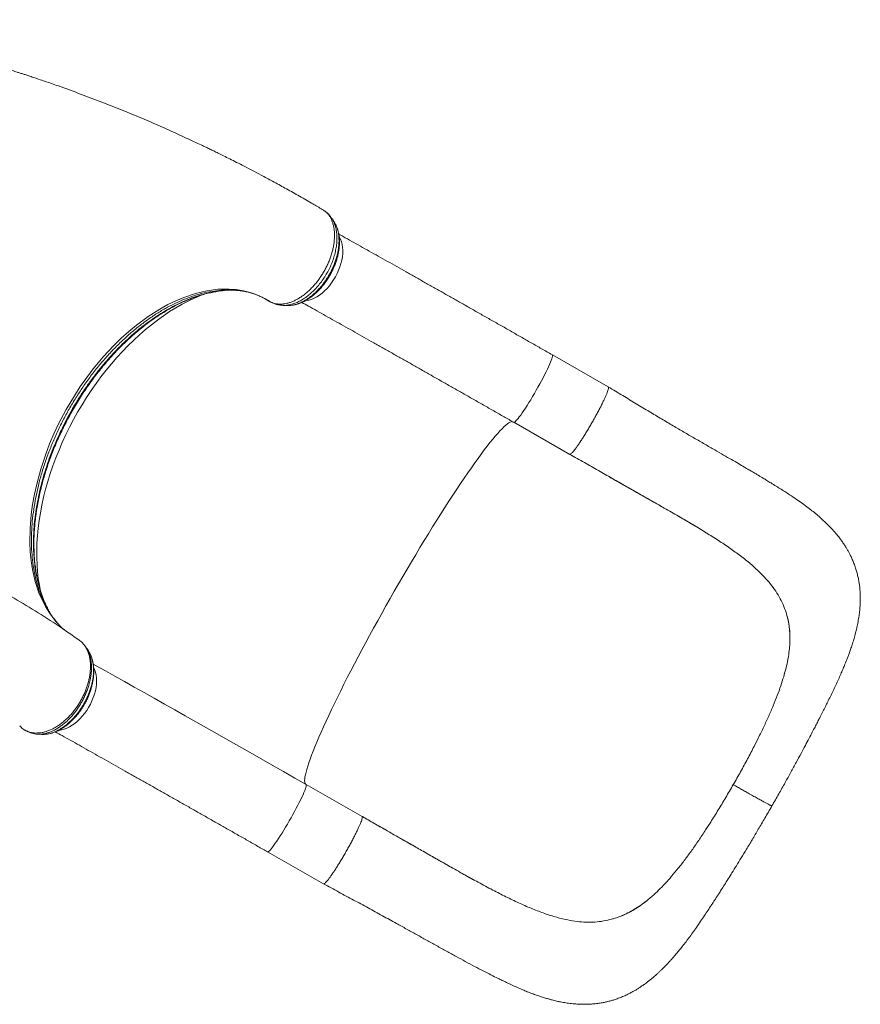
# Model space of a CAD drawing. Units: millimetres. Extents: x -9513 to 19495, y -7699 to 1685.
# Drawn here: x 2608 to 3473, y -4584 to -3570 of the extents above; entities that cross this region are included whole.
import ezdxf

# ---------------------------------------------------------------- set-up
doc = ezdxf.new("R2010")
doc.units = ezdxf.units.MM

msp = doc.modelspace()

# ---------------------------------------------------------------- linework, layer by layer
at = {"color": 7, "linetype": 'Continuous', "lineweight": 15}
for p, q in [((2921.1, -3766.4), (2920.5, -3766)), ((2921.6, -3766.8), (2921.1, -3766.4)), ((2822.1, -3848.7), (2823.6, -3848.6)), ((2823.4, -3848.6), (2829.4, -3848.6)), ((2865.8, -3860.5), (2865.7, -3860.4)), ((3213.8, -3948.1), (3156.2, -3915.1)), ((3116.5, -3984.6), (3174.2, -4017.6)), ((3291.9, -4084.8), (3306, -4093.1)), ((3306, -4093.1), (3306.5, -4093.4)), ((3397.3, -4182), (3396.8, -4180.5)), ((2679.1, -4221), (2679, -4220.8)), ((2679.4, -4221.5), (2679.1, -4221)), ((3398.7, -4229), (3399.2, -4225.8)), ((3399.2, -4225.8), (3399.2, -4225.8)), ((2607.9, -4297.4), (2609.2, -4298.7)), ((2611.1, -4300.3), (2611.2, -4300.4)), ((3363.9, -4318.4), (3368.2, -4309.9)), ((2902.7, -4357.6), (2902.6, -4357.6)), ((2960.3, -4390.6), (2902.7, -4357.6)), ((3319.2, -4396.4), (3314, -4404.4)), ((2863, -4427.1), (2920.6, -4460)), ((3092.8, -4465.3), (3093.2, -4465.6)), ((3259, -4472.7), (3256.5, -4474.9)), ((3256.5, -4474.9), (3256.5, -4474.9)), ((3217.1, -4496.5), (3215.5, -4496.9))]:
    msp.add_line(p, q, dxfattribs=at)
at = {"color": 8, "linetype": 'Continuous', "lineweight": 15}
for p, q in [((2865.7, -3860.4), (2865.2, -3860.1)), ((2611.2, -4300.4), (2612.1, -4301))]:
    msp.add_line(p, q, dxfattribs=at)
at = {"color": 8, "linetype": 'Continuous', "lineweight": 15, "flags": 128}
for points in [[(2901.9, -3859.5), (2902.8, -3859.3), (2905.4, -3858.8), (2908.2, -3858), (2910.9, -3856.8), (2913.7, -3855.4), (2916.4, -3853.6), (2919.1, -3851.6), (2921.7, -3849.3), (2924.2, -3846.7), (2926.6, -3844), (2928.9, -3841), (2931, -3837.9), (2932.9, -3834.7), (2934.7, -3831.4), (2936.2, -3827.9), (2937.5, -3824.5), (2938.6, -3821), (2939.5, -3817.5), (2940.1, -3814.1), (2940.4, -3810.7), (2940.5, -3807.5), (2940.3, -3804.3), (2939.8, -3801.4), (2939.1, -3798.6), (2938.2, -3796.1), (2937, -3793.8), (2936.8, -3793.4)], [(2654, -4198.6), (2652.4, -4197.3), (2645, -4189.7), (2638.4, -4181), (2634.4, -4174.5), (2630.8, -4167.5), (2627.7, -4160.1), (2623.9, -4148.5), (2621, -4136.1), (2619.6, -4127.2), (2618.7, -4117.9), (2618.3, -4108.4), (2618.5, -4094.1), (2619.7, -4079.4), (2621.1, -4069.1), (2623, -4058.7), (2625.3, -4048.2), (2629.5, -4032.8), (2634.6, -4017.4), (2638.6, -4006.9), (2643.1, -3996.5), (2647.9, -3986.2), (2655.6, -3971.5), (2664.1, -3957.2), (2670.2, -3947.7), (2676.8, -3938.4), (2683.5, -3929.5), (2693.9, -3917.1), (2704.7, -3905.4), (2712.4, -3898), (2720.2, -3891), (2728.2, -3884.4), (2740, -3875.7), (2752, -3868), (2760.3, -3863.4), (2768.6, -3859.4), (2776.9, -3855.9), (2788.8, -3851.9), (2800.6, -3849.1), (2812.2, -3847.6), (2823.4, -3847.3), (2830.8, -3847.9), (2838.1, -3849.1), (2845.1, -3850.8), (2850.1, -3852.5), (2855, -3854.6), (2859.8, -3857), (2864.4, -3859.7), (2864.4, -3859.7), (2864.4, -3859.7)], [(2629.5, -4159.7), (2629.4, -4159), (2628.1, -4152.4), (2627, -4145.5), (2626.2, -4138.5), (2625.7, -4131.4), (2625.4, -4124), (2625.4, -4116.6), (2625.6, -4109), (2626.1, -4101.3), (2626.9, -4093.6), (2627.9, -4085.7), (2629.2, -4077.8), (2630.7, -4069.8), (2632.5, -4061.7), (2634.5, -4053.6), (2636.8, -4045.5), (2639.3, -4037.4), (2642.1, -4029.4), (2645, -4021.3), (2648.3, -4013.3), (2651.7, -4005.3), (2655.3, -3997.3), (2659.2, -3989.5), (2663.3, -3981.7), (2667.5, -3974.1), (2672, -3966.5), (2676.6, -3959.1), (2681.4, -3951.8), (2686.4, -3944.7), (2691.5, -3937.7), (2696.8, -3930.9), (2702.3, -3924.3), (2707.8, -3917.9), (2713.5, -3911.7), (2719.3, -3905.7), (2725.2, -3899.9), (2731.2, -3894.4), (2737.3, -3889.1), (2743.4, -3884.1), (2749.7, -3879.3), (2755.9, -3874.8), (2762.2, -3870.6), (2768.6, -3866.7), (2775, -3863), (2781.3, -3859.7), (2787.7, -3856.6), (2794.1, -3853.9), (2795.3, -3853.4)], [(3116.5, -3984.6), (3116.7, -3984.7), (3117.2, -3984.5), (3117.9, -3984), (3118.7, -3983.2), (3119.7, -3982.1), (3120.9, -3980.7), (3122.2, -3979), (3123.6, -3977.1), (3125.1, -3975), (3126.7, -3972.6), (3128.4, -3970), (3130.2, -3967.2), (3132, -3964.3), (3133.9, -3961.3), (3135.8, -3958.1), (3137.7, -3954.9), (3139.6, -3951.6), (3141.4, -3948.3), (3143.2, -3945), (3145, -3941.8), (3146.7, -3938.7), (3148.2, -3935.6), (3149.7, -3932.7), (3151.1, -3929.9), (3152.3, -3927.3), (3153.4, -3924.9), (3154.3, -3922.7), (3155.1, -3920.8), (3155.7, -3919.1), (3156.1, -3917.7), (3156.3, -3916.6), (3156.4, -3915.8), (3156.3, -3915.3), (3156.2, -3915.1)], [(2902.5, -4357.6), (2902, -4357.1), (2901.5, -4356.3), (2901.3, -4355.2), (2901.2, -4353.7), (2901.3, -4352), (2901.5, -4349.9), (2902, -4347.6), (2902.6, -4345), (2903.4, -4342.1), (2904.3, -4338.8), (2905.5, -4335.4), (2906.8, -4331.6), (2908.3, -4327.6), (2909.9, -4323.3), (2911.8, -4318.8), (2913.8, -4314), (2915.9, -4308.9), (2918.2, -4303.7), (2920.6, -4298.2), (2923.2, -4292.5), (2926, -4286.6), (2928.8, -4280.6), (2931.9, -4274.3), (2935, -4267.9), (2938.3, -4261.3), (2941.6, -4254.5), (2945.1, -4247.6), (2948.7, -4240.6), (2952.4, -4233.5), (2956.2, -4226.3), (2960.1, -4218.9), (2964.1, -4211.5), (2968.1, -4204.1), (2972.2, -4196.5), (2976.4, -4189), (2980.6, -4181.4), (2984.9, -4173.7), (2989.2, -4166.1), (2993.5, -4158.5), (2997.9, -4150.9), (3002.3, -4143.3), (3006.7, -4135.8), (3011.1, -4128.4), (3015.5, -4121), (3019.9, -4113.7), (3024.3, -4106.5), (3028.6, -4099.4), (3032.9, -4092.4), (3037.2, -4085.5), (3041.4, -4078.8), (3045.6, -4072.3), (3049.7, -4065.9), (3053.8, -4059.6), (3057.8, -4053.6), (3061.6, -4047.8), (3065.5, -4042.1), (3069.2, -4036.7), (3072.8, -4031.5), (3076.3, -4026.5), (3079.7, -4021.8), (3083, -4017.3), (3086.1, -4013.1), (3089.2, -4009.1), (3092, -4005.5), (3094.8, -4002), (3097.4, -3998.9), (3099.9, -3996), (3102.2, -3993.5), (3104.4, -3991.2), (3106.4, -3989.2), (3108.2, -3987.6), (3109.9, -3986.2), (3111.4, -3985.2), (3112.8, -3984.4), (3113.9, -3984), (3114.9, -3983.9), (3115.6, -3984)], [(2647.8, -4302), (2648.4, -4301.9), (2651, -4301.5), (2653.7, -4300.8), (2656.4, -4299.7), (2659.2, -4298.4), (2661.9, -4296.7), (2664.6, -4294.8), (2667.3, -4292.6), (2669.8, -4290.1), (2672.3, -4287.4), (2674.6, -4284.6), (2676.8, -4281.5), (2678.8, -4278.3), (2680.6, -4275), (2682.2, -4271.6), (2683.6, -4268.1), (2684.8, -4264.7), (2685.7, -4261.2), (2686.4, -4257.7), (2686.8, -4254.3), (2687, -4251.1), (2686.9, -4247.9), (2686.5, -4244.9), (2685.9, -4242), (2685, -4239.4), (2684.1, -4237.4)], [(2863, -4427.1), (2863.1, -4427.1), (2863.5, -4427.1), (2864.1, -4426.7), (2864.9, -4426), (2865.9, -4425), (2866.9, -4423.7), (2868.2, -4422.1), (2869.5, -4420.3), (2871, -4418.2), (2872.6, -4415.9), (2874.3, -4413.4), (2876, -4410.7), (2877.9, -4407.8), (2879.7, -4404.8), (2881.6, -4401.7), (2883.5, -4398.5), (2885.4, -4395.2), (2887.3, -4391.9), (2889.1, -4388.7), (2890.9, -4385.4), (2892.6, -4382.2), (2894.2, -4379.1), (2895.7, -4376.2), (2897.1, -4373.3), (2898.4, -4370.7), (2899.5, -4368.2), (2900.5, -4365.9), (2901.3, -4363.9), (2902, -4362.2), (2902.5, -4360.7), (2902.8, -4359.5), (2902.9, -4358.5), (2902.9, -4357.9), (2902.7, -4357.6)]]:
    msp.add_lwpolyline(points, dxfattribs=at)
at = {"color": 7, "linetype": 'Continuous', "lineweight": 15, "flags": 128}
msp.add_lwpolyline([(2683.5, -4233.6), (2686.6, -4235.3), (2696.1, -4240.7), (2705.8, -4246.1), (2715.7, -4251.6), (2725.7, -4257.3), (2735.9, -4263), (2746.3, -4268.9), (2756.8, -4274.8), (2767.4, -4280.8), (2778.2, -4286.9), (2789, -4293), (2800, -4299.2), (2811.1, -4305.5), (2822.3, -4311.9), (2833.6, -4318.3), (2845, -4324.7), (2856.4, -4331.2), (2867.9, -4337.8), (2879.4, -4344.4), (2891, -4351), (2902.6, -4357.6)], dxfattribs=at)
at = {"color": 7, "linetype": 'Continuous', "lineweight": 15}
for points, knots in [([(2918.1, -3764.6), (2914.8, -3762.7), (2906.9, -3758), (2894.5, -3750.9), (2881.2, -3743.4), (2868.5, -3736.5), (2857.3, -3730.5), (2847.6, -3725.3), (2839.2, -3720.9), (2831.4, -3717), (2824.3, -3713.4), (2818, -3710.3), (2812.5, -3707.6), (2807.8, -3705.2), (2803.5, -3703.2), (2799.2, -3701.1), (2793.9, -3698.6), (2787.2, -3695.4), (2779.2, -3691.7), (2767.5, -3686.3), (2752.3, -3679.5), (2733.2, -3671.3), (2713.1, -3663), (2692.2, -3654.7), (2670.2, -3646.3), (2652.9, -3640), (2640.5, -3635.7), (2633.8, -3633.4), (2627.6, -3631.3), (2622.2, -3629.4), (2617.5, -3627.9), (2613.6, -3626.6), (2610.6, -3625.6), (2608.4, -3624.9), (2606.7, -3624.4), (2604.9, -3623.8), (2602.7, -3623.1), (2599.9, -3622.2), (2596.5, -3621.1), (2592.3, -3619.8), (2587.2, -3618.2), (2581.2, -3616.4), (2574.8, -3614.4), (2568.2, -3612.5), (2561.7, -3610.6), (2552.5, -3608), (2540.8, -3604.7), (2526.9, -3601), (2513.7, -3597.6), (2500.8, -3594.3), (2490.2, -3591.8), (2481.9, -3589.8), (2475.8, -3588.4), (2469.6, -3587.1), (2463.6, -3585.7), (2458.1, -3584.5), (2453.4, -3583.5), (2449.8, -3582.8), (2447.2, -3582.2), (2445.4, -3581.8), (2443.8, -3581.5), (2441.7, -3581.1), (2438.9, -3580.5), (2435.1, -3579.8), (2430.4, -3578.8), (2424.6, -3577.7), (2417.8, -3576.4), (2410.1, -3575), (2401.6, -3573.4), (2392.1, -3571.8), (2385, -3570.6), (2381.1, -3570), (2380.5, -3569.9)], [0, 0, 0, 0, 0.019672, 0.047517, 0.073901, 0.098825, 0.122289, 0.139699, 0.156207, 0.171447, 0.185151, 0.197321, 0.207953, 0.21705, 0.224673, 0.23263, 0.241758, 0.255486, 0.27115, 0.287596, 0.322136, 0.358241, 0.395914, 0.435166, 0.476002, 0.518424, 0.531699, 0.544437, 0.555791, 0.565758, 0.574338, 0.581531, 0.587337, 0.590924, 0.593662, 0.596654, 0.600693, 0.605778, 0.611911, 0.61909, 0.62879, 0.639916, 0.652051, 0.664048, 0.675842, 0.687433, 0.713949, 0.739335, 0.762739, 0.785657, 0.80872, 0.819643, 0.830598, 0.841586, 0.852606, 0.862897, 0.871041, 0.877624, 0.882645, 0.884909, 0.887306, 0.891005, 0.896025, 0.902366, 0.911036, 0.921365, 0.933353, 0.947002, 0.962312, 0.978968, 0.99723, 1, 1, 1, 1]), ([(2865.2, -3860.1), (2866, -3860.5), (2867.6, -3861.4), (2870.3, -3862.2), (2873.1, -3862.8), (2876, -3863), (2879.1, -3862.8), (2882.3, -3862.2), (2885.6, -3861.4), (2888.9, -3860.1), (2892.2, -3858.6), (2895.6, -3856.7), (2898.9, -3854.5), (2902.2, -3852), (2905.4, -3849.2), (2908.4, -3846.2), (2911.5, -3842.9), (2914.3, -3839.4), (2917, -3835.7), (2919.5, -3831.9), (2921.9, -3827.9), (2924, -3823.8), (2925.9, -3819.7), (2927.5, -3815.5), (2928.9, -3811.2), (2930.1, -3807), (2931, -3802.8), (2931.6, -3798.8), (2931.9, -3794.7), (2932, -3790.8), (2931.7, -3787.1), (2931.2, -3783.6), (2930.4, -3780.3), (2929.4, -3777.2), (2928.1, -3774.3), (2926.5, -3771.8), (2924.7, -3769.5), (2922.9, -3767.7), (2921.6, -3766.8), (2921.1, -3766.4)], [0, 0, 0, 0, 0.026682, 0.053365, 0.080803, 0.108242, 0.135266, 0.162292, 0.190104, 0.217915, 0.244844, 0.27177, 0.299475, 0.32718, 0.354099, 0.381017, 0.408715, 0.436413, 0.463277, 0.490141, 0.517784, 0.545426, 0.572315, 0.599204, 0.626877, 0.654551, 0.681404, 0.708258, 0.735894, 0.763531, 0.790355, 0.817179, 0.844785, 0.872391, 0.899204, 0.926018, 0.953611, 0.981203, 1, 1, 1, 1]), ([(2920.5, -3766), (2919.8, -3765.6), (2919, -3765.1), (2918.2, -3764.6), (2918.2, -3764.6)], [0, 0, 0, 0, 0.995248, 1, 1, 1, 1]), ([(2929.1, -3774.6), (2928.8, -3774.1), (2927.9, -3772.7), (2926.3, -3770.7), (2924.1, -3768.6), (2922.5, -3767.3), (2921.7, -3766.8), (2921.6, -3766.8)], [0, 0, 0, 0, 0.149657, 0.437698, 0.718573, 0.990619, 1, 1, 1, 1]), ([(2882.9, -3864.3), (2883.3, -3864.3), (2884.6, -3864.4), (2886.9, -3864.3), (2889.8, -3863.9), (2892.9, -3863.2), (2895.9, -3862.2), (2899, -3860.8), (2902.1, -3859.3), (2905.2, -3857.4), (2908.2, -3855.3), (2911.1, -3852.9), (2914, -3850.3), (2916.8, -3847.5), (2919.4, -3844.5), (2921.9, -3841.4), (2924.2, -3838.1), (2926.3, -3834.8), (2928.3, -3831.2), (2930.1, -3827.6), (2931.8, -3823.9), (2933.2, -3820.1), (2934.5, -3816.3), (2935.5, -3812.5), (2936.2, -3808.7), (2936.8, -3804.9), (2937, -3801.3), (2937.1, -3797.7), (2936.9, -3794.3), (2936.4, -3790.8), (2935.7, -3787.6), (2934.7, -3784.4), (2933.9, -3782.3), (2933.3, -3781.3), (2933.2, -3781.2)], [0, 0, 0, 0, 0.012894, 0.04145, 0.073218, 0.105311, 0.137817, 0.170736, 0.203158, 0.236116, 0.269326, 0.30268, 0.336052, 0.369332, 0.402446, 0.435331, 0.467948, 0.500209, 0.532669, 0.565484, 0.598582, 0.63187, 0.665246, 0.698567, 0.73174, 0.764682, 0.79714, 0.829684, 0.862661, 0.89598, 0.929507, 0.96303, 0.996299, 1, 1, 1, 1]), ([(2931.6, -3778.2), (2931.2, -3777.6), (2930.4, -3776.4), (2929.6, -3775.2), (2929.2, -3774.6)], [0, 0, 0, 0, 0.5144, 1, 1, 1, 1]), ([(3156.2, -3915.1), (3154.3, -3914.1), (3148.8, -3910.9), (3139.8, -3905.8), (3129, -3899.7), (3118.4, -3893.6), (3107.8, -3887.5), (3097.2, -3881.5), (3086.7, -3875.6), (3076.2, -3869.6), (3065.9, -3863.7), (3055.6, -3857.9), (3045.4, -3852.1), (3035.3, -3846.4), (3025.3, -3840.8), (3015.4, -3835.2), (3005.6, -3829.7), (2995.9, -3824.2), (2986.4, -3818.8), (2977, -3813.5), (2967.7, -3808.3), (2958.6, -3803.2), (2949.6, -3798.2), (2942.2, -3794), (2937.8, -3791.6), (2936.3, -3790.7)], [0, 0, 0, 0, 0.023862, 0.069205, 0.11455, 0.159895, 0.205241, 0.250588, 0.295935, 0.341283, 0.386633, 0.431984, 0.477336, 0.52269, 0.568046, 0.613403, 0.658763, 0.704124, 0.749489, 0.794857, 0.840228, 0.885603, 0.930981, 0.976364, 1, 1, 1, 1]), ([(2637.6, -4178.3), (2637.4, -4178.1), (2636.4, -4176.3), (2634.8, -4172.8), (2632.6, -4167.7), (2630.6, -4162.5), (2628.8, -4157), (2627.2, -4151.4), (2625.9, -4145.6), (2624.8, -4139.6), (2623.9, -4133.5), (2623.2, -4127.2), (2622.7, -4120.7), (2622.5, -4114.1), (2622.4, -4107.3), (2622.6, -4100.5), (2623.1, -4093.5), (2623.7, -4086.4), (2624.6, -4079.3), (2625.7, -4072.1), (2627, -4064.9), (2628.6, -4057.6), (2630.3, -4050.3), (2632.3, -4043), (2634.5, -4035.6), (2636.9, -4028.2), (2639.5, -4020.9), (2642.3, -4013.5), (2645.3, -4006.2), (2648.5, -3999), (2651.9, -3991.8), (2655.5, -3984.7), (2659.3, -3977.6), (2663.2, -3970.6), (2667.3, -3963.7), (2671.5, -3957), (2675.8, -3950.4), (2680.3, -3944), (2685, -3937.7), (2689.8, -3931.5), (2694.8, -3925.4), (2699.8, -3919.5), (2705, -3913.8), (2710.3, -3908.3), (2715.7, -3902.9), (2721.1, -3897.8), (2726.6, -3892.9), (2732.2, -3888.3), (2737.7, -3883.9), (2743.3, -3879.7), (2749, -3875.8), (2754.6, -3872.2), (2760.4, -3868.7), (2766.1, -3865.5), (2771.8, -3862.6), (2777.6, -3860), (2783.3, -3857.6), (2789, -3855.4), (2794.7, -3853.6), (2800.3, -3852), (2805.8, -3850.8), (2809.3, -3850.1), (2811, -3849.9)], [0, 0, 0, 0, 0.0025208, 0.0195799, 0.0366909, 0.0538009, 0.0708424, 0.0877645, 0.1045156, 0.1213189, 0.1381682, 0.155059, 0.1719856, 0.1889407, 0.2059166, 0.2229045, 0.2398945, 0.2568761, 0.2738409, 0.2907815, 0.3076911, 0.3245634, 0.3413635, 0.358263, 0.3751642, 0.3920704, 0.4089848, 0.4259087, 0.4428454, 0.4597344, 0.4765958, 0.4935597, 0.5105749, 0.527585, 0.5445243, 0.5613472, 0.5780751, 0.5948457, 0.6117035, 0.6286334, 0.6456209, 0.6626477, 0.679698, 0.6967514, 0.7137876, 0.7307879, 0.7477375, 0.764622, 0.7814277, 0.7981443, 0.8148418, 0.831627, 0.8484601, 0.8653355, 0.8822447, 0.8991807, 0.9161354, 0.9330999, 0.9500653, 0.9670226, 0.9839658, 1, 1, 1, 1]), ([(2827.5, -3848.5), (2828.3, -3848.5), (2830.8, -3848.6), (2834.8, -3849.1), (2839.6, -3849.8), (2844.3, -3850.9), (2848.8, -3852.3), (2853.3, -3853.9), (2857.6, -3855.8), (2860.9, -3857.6), (2863.1, -3858.8), (2864.4, -3859.6), (2865.3, -3860.2), (2865.7, -3860.4)], [0, 0, 0, 0, 0.056822, 0.174521, 0.292782, 0.411606, 0.530976, 0.650844, 0.771123, 0.891695, 0.934159, 0.973541, 1, 1, 1, 1]), ([(2864.4, -3859.7), (2864.4, -3859.7), (2864.4, -3859.7), (2864.8, -3859.9), (2865.2, -3860.1)], [0, 0, 0, 0, 0.00002, 1, 1, 1, 1]), ([(2867.2, -3861.1), (2867.3, -3861.2), (2868.1, -3861.6), (2869.8, -3862.3), (2872.2, -3863.2), (2874.8, -3863.7), (2876.8, -3864), (2878.1, -3864.1), (2878.6, -3864.1)], [0, 0, 0, 0, 0.0416391, 0.2642602, 0.4759439, 0.6799571, 0.8875426, 1, 1, 1, 1]), ([(2898.3, -3861.1), (2900.5, -3862.4), (2905.6, -3865.2), (2913.8, -3869.8), (2922.8, -3874.9), (2931.9, -3880), (2941.2, -3885.2), (2950.6, -3890.5), (2960.2, -3895.9), (2969.8, -3901.3), (2979.6, -3906.9), (2989.5, -3912.5), (2999.6, -3918.1), (3009.7, -3923.8), (3019.9, -3929.6), (3030.1, -3935.5), (3040.5, -3941.3), (3050.9, -3947.3), (3061.5, -3953.2), (3072, -3959.3), (3082.6, -3965.3), (3093.3, -3971.4), (3103.8, -3977.4), (3111.5, -3981.8), (3115.7, -3984.2), (3116.5, -3984.6)], [0, 0, 0, 0, 0.035311, 0.080862, 0.126417, 0.171977, 0.217541, 0.263108, 0.30868, 0.354255, 0.399832, 0.445412, 0.490995, 0.536579, 0.582165, 0.627753, 0.673343, 0.718934, 0.764526, 0.81012, 0.855713, 0.901308, 0.946903, 0.990101, 1, 1, 1, 1]), ([(2878.5, -3864.1), (2879.1, -3864.2), (2880.5, -3864.2), (2882, -3864.3), (2882.7, -3864.3)], [0, 0, 0, 0, 0.450773, 1, 1, 1, 1]), ([(3213.8, -3948.1), (3213.9, -3948.2), (3214.1, -3948.4), (3214.1, -3949.4), (3213.7, -3950.9), (3213.1, -3952.8), (3212.2, -3955.2), (3211, -3958.1), (3209.5, -3961.2), (3207.8, -3964.7), (3206, -3968.5), (3203.9, -3972.5), (3201.7, -3976.6), (3199.3, -3980.9), (3196.9, -3985.1), (3194.5, -3989.4), (3192, -3993.5), (3189.6, -3997.5), (3187.2, -4001.2), (3185, -4004.7), (3182.8, -4007.8), (3180.9, -4010.6), (3179.1, -4013), (3177.6, -4014.9), (3176.3, -4016.3), (3175.2, -4017.2), (3174.6, -4017.7), (3174.4, -4017.6), (3174.3, -4017.5)], [0, 0, 0, 0, 0.0373498, 0.0766289, 0.1159078, 0.1551871, 0.1944663, 0.2337459, 0.2730253, 0.3123038, 0.3515842, 0.3908634, 0.4301409, 0.4694208, 0.5087009, 0.5479803, 0.5872578, 0.6265381, 0.6658168, 0.705096, 0.7443751, 0.7836549, 0.8229333, 0.862213, 0.901492, 0.9407717, 0.9800506, 1, 1, 1, 1]), ([(3382.2, -4379.8), (3384.6, -4375.7), (3389.2, -4367.7), (3395.7, -4356), (3401.7, -4345.2), (3407.1, -4335.2), (3412.1, -4326), (3416.5, -4317.7), (3420.4, -4310.4), (3423.7, -4304.1), (3426.5, -4298.7), (3428.9, -4294), (3430.9, -4290), (3432.6, -4286.7), (3434.1, -4283.8), (3435.8, -4280.4), (3437.9, -4276.2), (3440.4, -4271), (3443.2, -4265.5), (3446, -4259.7), (3448.7, -4253.8), (3451.3, -4248.2), (3453.6, -4243), (3455.6, -4238.3), (3457.3, -4234.2), (3458.8, -4230.6), (3460, -4227.3), (3461.4, -4223.7), (3462.8, -4219.6), (3464.5, -4214.8), (3466.1, -4209.7), (3467.4, -4205.3), (3468.3, -4201.7), (3469, -4199.2), (3469.5, -4196.8), (3470, -4194.4), (3470.6, -4191.7), (3471.2, -4188.6), (3471.7, -4185.4), (3472.2, -4182.1), (3472.6, -4178.7), (3472.9, -4175), (3473.1, -4171.1), (3473.2, -4166.8), (3473.2, -4162.1), (3472.9, -4157.5), (3472.5, -4153), (3471.9, -4148.8), (3471, -4144.5), (3470, -4140.1), (3468.7, -4135.7), (3467.2, -4131.3), (3465.5, -4127), (3463.8, -4123.2), (3462.2, -4119.9), (3460.6, -4117.1), (3458.9, -4114.2), (3457, -4111.1), (3454.8, -4107.9), (3452.8, -4105), (3451.1, -4102.8), (3449.7, -4101), (3448.2, -4099.2), (3446.4, -4097.1), (3444.5, -4095), (3442.7, -4093.1), (3441.2, -4091.6), (3439.8, -4090.2), (3436.8, -4087.2), (3432.6, -4083.3), (3427.1, -4078.6), (3422.1, -4074.5), (3416.6, -4070.4), (3410.6, -4066.1), (3403.9, -4061.5), (3397.6, -4057.3), (3391.7, -4053.6), (3386.6, -4050.4), (3381.6, -4047.3), (3377.2, -4044.6), (3373.7, -4042.4), (3371.2, -4041), (3369.7, -4040.1), (3368.8, -4039.5), (3367.8, -4039), (3366.6, -4038.2), (3364.7, -4037.1), (3361.9, -4035.4), (3358.2, -4033.3), (3353.5, -4030.5), (3347.5, -4027), (3340.4, -4022.9), (3332.2, -4018.2), (3323.1, -4012.9), (3312.9, -4007), (3302.3, -4000.9), (3291.4, -3994.6), (3280.3, -3988.1), (3268.4, -3981), (3255.8, -3973.5), (3242.4, -3965.4), (3228.4, -3956.9), (3218.8, -3951.1), (3213.8, -3948.1)], [0, 0, 0, 0, 0.021136, 0.040923, 0.059371, 0.07649, 0.092286, 0.106713, 0.119697, 0.130616, 0.140295, 0.148742, 0.155962, 0.161955, 0.166938, 0.171837, 0.180877, 0.190149, 0.201075, 0.212202, 0.223582, 0.235016, 0.245399, 0.254509, 0.263425, 0.270086, 0.276897, 0.284156, 0.292403, 0.301689, 0.311938, 0.322467, 0.328465, 0.333364, 0.337916, 0.342372, 0.347736, 0.354279, 0.360674, 0.36634, 0.373719, 0.380769, 0.387822, 0.396032, 0.405256, 0.414252, 0.422248, 0.430234, 0.438197, 0.446576, 0.45468, 0.464111, 0.472384, 0.48053, 0.487027, 0.492806, 0.498663, 0.50577, 0.513446, 0.521023, 0.525663, 0.529496, 0.533771, 0.539165, 0.545302, 0.550275, 0.553966, 0.557355, 0.561862, 0.578675, 0.59065, 0.602897, 0.616099, 0.629994, 0.645264, 0.662182, 0.672766, 0.683844, 0.694979, 0.704267, 0.711524, 0.716799, 0.719247, 0.720821, 0.722413, 0.724925, 0.728351, 0.734205, 0.74159, 0.750476, 0.762359, 0.776079, 0.791479, 0.808468, 0.826984, 0.846985, 0.865306, 0.884736, 0.905323, 0.927153, 0.950259, 0.974529, 1, 1, 1, 1]), ([(3174.3, -4017.6), (3179.2, -4020.4), (3189, -4026), (3203.4, -4034.2), (3217.2, -4042.1), (3230.3, -4049.6), (3242.7, -4056.6), (3254.2, -4063.2), (3265, -4069.3), (3275.1, -4075.1), (3285.4, -4081), (3295.7, -4087), (3302.6, -4091.1), (3305.8, -4093)], [0, 0, 0, 0, 0.110221, 0.216202, 0.31794, 0.414944, 0.507193, 0.593428, 0.675547, 0.753703, 0.828012, 0.918902, 1, 1, 1, 1]), ([(3215.4, -4041.1), (3220.6, -4044.1), (3231.1, -4050), (3246.7, -4058.9), (3262, -4067.6), (3277, -4076.1), (3286.6, -4081.7), (3291.4, -4084.5)], [0, 0, 0, 0, 0.201, 0.401632, 0.602645, 0.802679, 1, 1, 1, 1]), ([(2669.1, -4209.1), (2662.2, -4204.2), (2647.3, -4193.7), (2623.9, -4178.7), (2599, -4163.9), (2573.7, -4150.2), (2548, -4137.4), (2522, -4125.6), (2495.7, -4114.8), (2469, -4105.1), (2442, -4096.3), (2414.6, -4088.7), (2394.4, -4083.6), (2383.2, -4081.4), (2381.3, -4081)], [0, 0, 0, 0, 0.077935, 0.168384, 0.258772, 0.349114, 0.439423, 0.529713, 0.619997, 0.710289, 0.800604, 0.890953, 0.981351, 1, 1, 1, 1]), ([(3306.5, -4093.4), (3310.8, -4096.1), (3319.4, -4101.3), (3331.7, -4109.2), (3343.3, -4117.2), (3354, -4125.3), (3364.1, -4133.6), (3369.9, -4139.4), (3372.8, -4142.3)], [0, 0, 0, 0, 0.167488, 0.334216, 0.499867, 0.666056, 0.83282, 1, 1, 1, 1]), ([(3372.8, -4142.3), (3375, -4144.6), (3379.4, -4149.4), (3385, -4156.7), (3389.9, -4164.3), (3393.9, -4172.2), (3395.8, -4177.7), (3396.8, -4180.5)], [0, 0, 0, 0, 0.201671, 0.401939, 0.601364, 0.800526, 1, 1, 1, 1]), ([(2641.2, -4184.4), (2640.4, -4183.2), (2639, -4181.2), (2637.9, -4178.9), (2637.5, -4178.1)], [0, 0, 0, 0, 0.622278, 1, 1, 1, 1]), ([(2647.8, -4192.5), (2646.9, -4191.5), (2644.9, -4189.3), (2642.1, -4185.6), (2639.9, -4182.7), (2638.9, -4180.9), (2638.8, -4180.7)], [0, 0, 0, 0, 0.279, 0.612003, 0.942665, 1, 1, 1, 1]), ([(3397.3, -4182), (3397.9, -4184.2), (3399.1, -4188.7), (3400.2, -4195.7), (3400.8, -4203), (3400.8, -4210.4), (3400.4, -4218), (3399.6, -4223.2), (3399.2, -4225.8)], [0, 0, 0, 0, 0.166537, 0.333072, 0.501797, 0.67052, 0.834995, 1, 1, 1, 1]), ([(3397.3, -4182), (3398.2, -4185.3), (3399.9, -4192), (3400.8, -4201.4), (3400.9, -4210.1), (3400.4, -4217.8), (3399.6, -4223.1), (3399.2, -4225.8)], [0, 0, 0, 0, 0.246327, 0.492645, 0.661716, 0.83093, 1, 1, 1, 1]), ([(2676.7, -4217.1), (2676.2, -4216.4), (2675.2, -4214.9), (2673.4, -4212.7), (2671.2, -4210.6), (2669.7, -4209.3), (2668.9, -4208.8), (2668.9, -4208.8)], [0, 0, 0, 0, 0.208742, 0.477996, 0.739977, 0.985397, 1, 1, 1, 1]), ([(2679, -4220.8), (2678.7, -4220.2), (2677.9, -4219), (2677.2, -4217.8), (2676.8, -4217.2)], [0, 0, 0, 0, 0.500853, 1, 1, 1, 1]), ([(2635.8, -4305.8), (2636.1, -4305.7), (2637.4, -4305.6), (2639.7, -4305.1), (2642.7, -4304.2), (2645.8, -4303), (2648.8, -4301.5), (2651.8, -4299.7), (2654.8, -4297.7), (2657.7, -4295.4), (2660.6, -4292.9), (2663.3, -4290.1), (2666, -4287.2), (2668.6, -4284), (2671, -4280.7), (2673.2, -4277.3), (2675.2, -4273.9), (2677.1, -4270.3), (2678.7, -4266.7), (2680.1, -4263), (2681.3, -4259.3), (2682.3, -4255.6), (2683.1, -4251.8), (2683.7, -4248), (2684.1, -4244.2), (2684.2, -4240.5), (2684, -4236.9), (2683.6, -4233.4), (2683, -4230.1), (2682, -4227), (2680.9, -4224.2), (2680, -4222.6), (2679.6, -4221.8)], [0, 0, 0, 0, 0.009972, 0.043374, 0.076873, 0.11035, 0.143519, 0.177092, 0.211124, 0.245521, 0.280193, 0.315037, 0.349943, 0.38479, 0.419482, 0.453945, 0.488131, 0.522019, 0.555468, 0.588701, 0.622419, 0.656607, 0.691227, 0.726215, 0.761478, 0.796904, 0.832332, 0.867596, 0.902535, 0.936974, 0.970481, 1, 1, 1, 1]), ([(3398.7, -4229), (3398.1, -4231.9), (3396.9, -4237.6), (3394.4, -4246.7), (3391.4, -4256.2), (3387.8, -4266.1), (3385, -4273), (3383.6, -4276.5)], [0, 0, 0, 0, 0.189607, 0.384195, 0.583986, 0.78919, 1, 1, 1, 1]), ([(3383.6, -4276.5), (3382.1, -4280.1), (3379, -4287.3), (3373.8, -4298.4), (3370.1, -4306.1), (3368.2, -4309.9)], [0, 0, 0, 0, 0.324528, 0.657803, 1, 1, 1, 1]), ([(2609.2, -4298.7), (2609.2, -4298.7), (2609.8, -4299.3), (2610.4, -4299.8), (2611.1, -4300.3)], [0, 0, 0, 0, 0.005117, 1, 1, 1, 1]), ([(2611.4, -4300.6), (2611.8, -4300.8), (2612.2, -4301.2), (2612.7, -4301.5), (2612.9, -4301.6)], [0, 0, 0, 0, 0.711181, 1, 1, 1, 1]), ([(2612.1, -4301), (2612.6, -4301.4), (2613.9, -4302.3), (2616.1, -4303.4), (2618.8, -4304.5), (2621.6, -4305.2), (2624.1, -4305.7), (2625.8, -4305.8), (2626.4, -4305.8)], [0, 0, 0, 0, 0.1177387, 0.3045172, 0.4916025, 0.6804157, 0.8717484, 1, 1, 1, 1]), ([(2626.4, -4305.9), (2626.9, -4305.9), (2628.3, -4306), (2629.6, -4306), (2630.5, -4306.1)], [0, 0, 0, 0, 0.388015, 1, 1, 1, 1]), ([(2644.5, -4303.4), (2646.8, -4304.7), (2652, -4307.7), (2660.3, -4312.3), (2669.3, -4317.3), (2678.4, -4322.5), (2687.7, -4327.7), (2697.1, -4333), (2706.7, -4338.4), (2716.3, -4343.8), (2726.1, -4349.3), (2736, -4354.9), (2746, -4360.6), (2756.1, -4366.3), (2766.3, -4372.1), (2776.6, -4377.9), (2787, -4383.8), (2797.4, -4389.7), (2807.9, -4395.7), (2818.5, -4401.7), (2829.1, -4407.8), (2839.8, -4413.8), (2850.3, -4419.8), (2858, -4424.3), (2862.2, -4426.6), (2863, -4427.1)], [0, 0, 0, 0, 0.0366612, 0.0821463, 0.1276376, 0.173134, 0.2186356, 0.264139, 0.3096476, 0.3551574, 0.4006722, 0.4461883, 0.4917062, 0.5372279, 0.58275, 0.6282738, 0.6738004, 0.7193271, 0.7648553, 0.810384, 0.855915, 0.9014459, 0.9469773, 0.9901145, 1, 1, 1, 1]), ([(3342.4, -4357.8), (3345, -4353.4), (3350, -4344.6), (3357.2, -4331.4), (3361.7, -4322.7), (3363.9, -4318.4)], [0, 0, 0, 0, 0.337742, 0.671026, 1, 1, 1, 1]), ([(3342.4, -4357.8), (3339.9, -4362.2), (3334.8, -4371), (3327, -4383.9), (3321.8, -4392.3), (3319.2, -4396.4)], [0, 0, 0, 0, 0.3377459, 0.6710276, 1, 1, 1, 1]), ([(3342.4, -4357.8), (3343.9, -4358.7), (3346.8, -4360.3), (3351.1, -4362.7), (3355.1, -4365), (3359.4, -4367.5), (3363.8, -4369.9), (3368.2, -4372.4), (3372, -4374.5), (3375.3, -4376.3), (3378.1, -4377.8), (3380, -4378.8), (3381.3, -4379.4), (3381.9, -4379.8), (3382.2, -4379.9), (3382.2, -4379.8), (3382.2, -4379.8)], [0, 0, 0, 0, 0.0692669, 0.1372352, 0.2042053, 0.2704334, 0.3579013, 0.4448028, 0.5314371, 0.6180726, 0.7049737, 0.7924423, 0.8586707, 0.9256428, 0.9936113, 1, 1, 1, 1]), ([(2920.7, -4460), (2925.9, -4462.8), (2936.2, -4468.4), (2951.5, -4476.6), (2966.5, -4484.8), (2981.3, -4492.9), (2994.4, -4500.1), (3006.1, -4506.6), (3016.4, -4512.3), (3026.7, -4518), (3037, -4523.7), (3047.2, -4529.4), (3057.1, -4534.8), (3066.7, -4540), (3076, -4545), (3084.8, -4549.6), (3092.8, -4553.7), (3099.3, -4557), (3104.6, -4559.5), (3109.2, -4561.7), (3114.2, -4564.1), (3119.7, -4566.6), (3125.2, -4569), (3130.4, -4571.1), (3135.1, -4573), (3140, -4574.7), (3144.7, -4576.3), (3149, -4577.7), (3152.7, -4578.7), (3155.5, -4579.5), (3158.2, -4580.2), (3161.1, -4580.9), (3164.4, -4581.6), (3167.5, -4582.1), (3170.3, -4582.6), (3173, -4583), (3176, -4583.4), (3179.8, -4583.7), (3184, -4584), (3188.2, -4584.1), (3192.3, -4584.1), (3196.7, -4583.9), (3201.5, -4583.4), (3206.2, -4582.7), (3210.4, -4581.9), (3214.3, -4581), (3218.1, -4580), (3222.1, -4578.7), (3226.4, -4577.1), (3230.8, -4575.3), (3235, -4573.2), (3238.8, -4571.2), (3242, -4569.4), (3244.8, -4567.6), (3247.8, -4565.7), (3251, -4563.4), (3254.3, -4561), (3257.2, -4558.7), (3259.4, -4556.9), (3261.4, -4555.2), (3263.4, -4553.4), (3265.4, -4551.6), (3267.5, -4549.6), (3269.5, -4547.6), (3271.2, -4545.9), (3272.7, -4544.5), (3274, -4543.1), (3275.6, -4541.4), (3277.5, -4539.3), (3279.6, -4537), (3281.6, -4534.7), (3283.7, -4532.2), (3286.2, -4529.2), (3289.3, -4525.4), (3292.9, -4520.8), (3296.7, -4515.8), (3300.6, -4510.5), (3304.6, -4504.7), (3308.7, -4498.8), (3312.7, -4492.9), (3316.3, -4487.5), (3319.2, -4483), (3321.6, -4479.4), (3323.5, -4476.4), (3325.5, -4473.4), (3327.7, -4470), (3330.3, -4465.9), (3333.6, -4460.8), (3337.2, -4454.9), (3341.3, -4448.4), (3345.8, -4441.2), (3350.7, -4433.1), (3356.2, -4424.2), (3362.1, -4414.3), (3368.4, -4403.6), (3375.2, -4392), (3379.8, -4384), (3382.2, -4379.8)], [0, 0, 0, 0, 0.026128, 0.051788, 0.077023, 0.10183, 0.126672, 0.144549, 0.162608, 0.180912, 0.199525, 0.218511, 0.237358, 0.255335, 0.273976, 0.291446, 0.307705, 0.3227, 0.331481, 0.340717, 0.350912, 0.362096, 0.374295, 0.383642, 0.393246, 0.402917, 0.412618, 0.421465, 0.429052, 0.435426, 0.439865, 0.445398, 0.451975, 0.457927, 0.462527, 0.467859, 0.47347, 0.479838, 0.489249, 0.497107, 0.503905, 0.511805, 0.521729, 0.530734, 0.538237, 0.545398, 0.552551, 0.560125, 0.568398, 0.57743, 0.586516, 0.594669, 0.600948, 0.607193, 0.613608, 0.620815, 0.629896, 0.636565, 0.641946, 0.646743, 0.651304, 0.656757, 0.66245, 0.668213, 0.672873, 0.676433, 0.679918, 0.684074, 0.689835, 0.696307, 0.702095, 0.706953, 0.714458, 0.723583, 0.734851, 0.746624, 0.758431, 0.770244, 0.783449, 0.795647, 0.806661, 0.816281, 0.822199, 0.828033, 0.833782, 0.839854, 0.847637, 0.857247, 0.868688, 0.880213, 0.893171, 0.907583, 0.92338, 0.940512, 0.958986, 0.978812, 1, 1, 1, 1]), ([(2960.4, -4390.7), (2960.5, -4390.8), (2960.6, -4391), (2960.6, -4391.9), (2960.2, -4393.4), (2959.6, -4395.3), (2958.7, -4397.7), (2957.5, -4400.5), (2956, -4403.7), (2954.3, -4407.2), (2952.4, -4411), (2950.4, -4415), (2948.2, -4419.1), (2945.8, -4423.3), (2943.4, -4427.6), (2941, -4431.8), (2938.5, -4436), (2936.1, -4439.9), (2933.7, -4443.7), (2931.4, -4447.2), (2929.3, -4450.3), (2927.3, -4453.1), (2925.6, -4455.5), (2924, -4457.4), (2922.7, -4458.8), (2921.7, -4459.7), (2921, -4460.1), (2920.8, -4460), (2920.7, -4460)], [0, 0, 0, 0, 0.024299, 0.063757, 0.103216, 0.142674, 0.182133, 0.221592, 0.26105, 0.300509, 0.339967, 0.379426, 0.418884, 0.458343, 0.497802, 0.53726, 0.576719, 0.616177, 0.655635, 0.695095, 0.734553, 0.774012, 0.813469, 0.852929, 0.892387, 0.931846, 0.971304, 1, 1, 1, 1]), ([(3001.6, -4414.2), (3003.7, -4415.3), (3007.8, -4417.7), (3012.6, -4420.4), (3015.4, -4422), (3016, -4422.4), (3016.1, -4422.4), (3016.1, -4422.4), (3016.1, -4422.4), (3016.1, -4422.4), (3016.1, -4422.4), (3016.1, -4422.4), (3016, -4422.4), (3016, -4422.4), (3015.7, -4422.2), (3014.7, -4421.6), (3010.4, -4419.2), (2993.4, -4409.4), (2975.9, -4399.4), (2961.6, -4391.3), (2960.3, -4390.6)], [0, 0, 0, 0, 0.087937, 0.176016, 0.2056, 0.206525, 0.206603, 0.206703, 0.206742, 0.20678, 0.206813, 0.20687, 0.207009, 0.207552, 0.209705, 0.218285, 0.252588, 0.38977, 0.946993, 1, 1, 1, 1]), ([(3075.7, -4456.1), (3073.2, -4454.8), (3068, -4451.9), (3059.5, -4447.2), (3050.2, -4441.9), (3040, -4436.1), (3028.8, -4429.8), (3017.7, -4423.4), (3006.6, -4417.1), (2995.8, -4410.9), (2984.5, -4404.4), (2972.6, -4397.7), (2964.6, -4393), (2960.4, -4390.7)], [0, 0, 0, 0, 0.068147, 0.144139, 0.226966, 0.316733, 0.413596, 0.517801, 0.605042, 0.697137, 0.7937, 0.894653, 1, 1, 1, 1]), ([(3292.8, -4434.9), (3295.2, -4431.8), (3299.9, -4425.4), (3306.9, -4415.2), (3311.7, -4408.1), (3314, -4404.4)], [0, 0, 0, 0, 0.324534, 0.657798, 1, 1, 1, 1]), ([(3023.8, -4426.8), (3026.8, -4428.6), (3035, -4433.2), (3048.2, -4440.7), (3063.3, -4449.3), (3078.2, -4457.5), (3087.9, -4462.7), (3092.8, -4465.3)], [0, 0, 0, 0, 0.126605, 0.345097, 0.562519, 0.780935, 1, 1, 1, 1]), ([(3259, -4472.7), (3261.2, -4470.7), (3265.7, -4466.7), (3272.3, -4459.8), (3279.1, -4452.2), (3285.9, -4444), (3290.5, -4438), (3292.8, -4434.9)], [0, 0, 0, 0, 0.189607, 0.384195, 0.583987, 0.789191, 1, 1, 1, 1]), ([(3093.2, -4465.6), (3097.7, -4467.9), (3106.7, -4472.6), (3119.9, -4478.9), (3132.7, -4484.7), (3145.3, -4489.6), (3157.7, -4493.8), (3165.7, -4495.7), (3169.7, -4496.7)], [0, 0, 0, 0, 0.167486, 0.334213, 0.499869, 0.666057, 0.832821, 1, 1, 1, 1]), ([(3217.1, -4496.5), (3219.4, -4495.8), (3223.9, -4494.5), (3230.6, -4491.7), (3237.3, -4488.4), (3243.8, -4484.4), (3250.2, -4480), (3254.4, -4476.6), (3256.5, -4474.9)], [0, 0, 0, 0, 0.166537, 0.333072, 0.501797, 0.67052, 0.834995, 1, 1, 1, 1]), ([(3217.1, -4496.5), (3220.4, -4495.5), (3227.2, -4493.4), (3235.9, -4489.2), (3243.6, -4484.6), (3250.1, -4480.1), (3254.4, -4476.7), (3256.5, -4474.9)], [0, 0, 0, 0, 0.246329, 0.492646, 0.661714, 0.830929, 1, 1, 1, 1]), ([(3169.7, -4496.7), (3172.9, -4497.3), (3179.3, -4498.6), (3188.7, -4499.5), (3197.8, -4499.6), (3206.8, -4498.8), (3212.6, -4497.6), (3215.5, -4496.9)], [0, 0, 0, 0, 0.20167, 0.401936, 0.601366, 0.800529, 1, 1, 1, 1])]:
    msp.add_open_spline(points, degree=3, knots=knots, dxfattribs=at)
at = {"color": 8, "linetype": 'Continuous', "lineweight": 15}
for points, knots in [([(2929.1, -3774.6), (2929.3, -3774.8), (2930.3, -3776.2), (2931.6, -3779.1), (2933.1, -3783.2), (2934, -3787.8), (2934.5, -3792.7), (2934.5, -3797.8), (2933.9, -3803.2), (2932.9, -3808.8), (2931.4, -3814.4), (2929.4, -3820), (2927.1, -3825.5), (2924.2, -3830.9), (2921.1, -3836.1), (2917.6, -3841), (2913.8, -3845.6), (2909.8, -3849.8), (2905.5, -3853.5), (2901.2, -3856.8), (2896.8, -3859.5), (2892.3, -3861.6), (2887.9, -3863.1), (2883.6, -3864), (2880.5, -3864.3), (2878.8, -3864.1), (2878.6, -3864.1)], [0, 0, 0, 0, 0.011563, 0.055756, 0.099971, 0.144328, 0.188543, 0.232866, 0.27733, 0.321651, 0.366091, 0.410672, 0.45511, 0.499534, 0.544099, 0.588524, 0.633092, 0.677803, 0.722373, 0.766891, 0.811553, 0.856073, 0.900787, 0.945643, 0.990357, 1, 1, 1, 1]), ([(2882.7, -3864.3), (2883.5, -3864.3), (2885.3, -3864.4), (2888.2, -3864.1), (2891.4, -3863.4), (2894.6, -3862.4), (2897.7, -3861.1), (2900.9, -3859.4), (2904.1, -3857.5), (2907.3, -3855.2), (2910.4, -3852.7), (2913.4, -3849.9), (2916.3, -3846.9), (2919.1, -3843.6), (2921.7, -3840.2), (2924.1, -3836.6), (2926.4, -3832.9), (2928.5, -3829), (2930.4, -3825.1), (2932, -3821.1), (2933.4, -3817), (2934.6, -3813), (2935.5, -3809), (2936.1, -3805), (2936.5, -3801.1), (2936.6, -3797.3), (2936.5, -3793.7), (2936.1, -3790.2), (2935.4, -3786.9), (2934.4, -3783.8), (2933.2, -3781), (2932.2, -3779.2), (2931.6, -3778.3), (2931.5, -3778.2)], [0, 0, 0, 0, 0.028847, 0.0619, 0.095919, 0.129933, 0.162832, 0.195736, 0.229589, 0.263441, 0.296407, 0.329368, 0.363298, 0.397225, 0.430048, 0.462873, 0.496652, 0.530431, 0.563239, 0.596044, 0.62981, 0.663578, 0.696422, 0.729265, 0.763073, 0.796879, 0.829593, 0.862309, 0.895976, 0.929644, 0.962321, 0.994996, 1, 1, 1, 1]), ([(2827.5, -3848.6), (2825.8, -3848.5), (2821.1, -3848.2), (2813.1, -3848.7), (2803, -3850.1), (2791.8, -3852.7), (2780.6, -3856.5), (2770, -3861), (2760.1, -3866), (2750.2, -3871.7), (2740.5, -3878.2), (2730.8, -3885.3), (2721.4, -3893.2), (2712.1, -3901.7), (2703, -3910.8), (2694.3, -3920.4), (2685.9, -3930.5), (2677.8, -3941.2), (2670.2, -3952.2), (2662.9, -3963.7), (2656.2, -3975.4), (2649.9, -3987.4), (2644.2, -3999.6), (2639, -4012), (2634.4, -4024.5), (2630.4, -4037), (2627, -4049.6), (2624.3, -4062), (2622.2, -4074.3), (2620.7, -4086.5), (2620, -4098.4), (2619.8, -4110), (2620.4, -4121.2), (2621.6, -4132), (2623.5, -4142.5), (2626, -4152.4), (2629.2, -4161.8), (2633, -4170.5), (2636.3, -4176.8), (2638.4, -4180.1), (2638.9, -4180.8)], [0, 0, 0, 0, 0.015382, 0.042176, 0.068878, 0.101859, 0.134842, 0.161542, 0.188335, 0.215158, 0.24195, 0.26865, 0.295339, 0.322118, 0.348929, 0.375708, 0.402396, 0.4291, 0.455896, 0.482722, 0.509517, 0.536221, 0.562963, 0.589797, 0.616662, 0.643496, 0.670238, 0.697002, 0.723858, 0.750745, 0.777601, 0.804365, 0.831121, 0.857969, 0.884848, 0.911696, 0.938453, 0.965206, 0.992051, 1, 1, 1, 1]), ([(2637.5, -4178.1), (2636.7, -4176.6), (2634.6, -4172.8), (2631.8, -4166.2), (2629.1, -4158.4), (2626.8, -4150.4), (2624.9, -4141.9), (2623.5, -4133), (2622.5, -4123.7), (2622, -4114.2), (2622, -4104.5), (2622.4, -4094.7), (2623.3, -4084.6), (2624.7, -4074.3), (2626.6, -4063.8), (2628.9, -4053.3), (2631.6, -4042.8), (2634.7, -4032.4), (2638.3, -4021.9), (2642.3, -4011.4), (2646.8, -4000.8), (2651.6, -3990.4), (2656.8, -3980.3), (2662.2, -3970.5), (2668.1, -3960.8), (2674.3, -3951.2), (2680.9, -3941.8), (2687.7, -3932.8), (2694.7, -3924.2), (2701.8, -3916.1), (2709.3, -3908.2), (2717, -3900.7), (2724.9, -3893.5), (2732.9, -3886.8), (2741, -3880.7), (2749.1, -3875.1), (2757.3, -3870), (2765.6, -3865.3), (2774, -3861.2), (2782.3, -3857.6), (2790.5, -3854.6), (2798.6, -3852.3), (2806.7, -3850.4), (2814.7, -3849.2), (2820.3, -3848.6), (2823.1, -3848.6), (2823.4, -3848.6)], [0, 0, 0, 0, 0.0153097, 0.0390674, 0.0621391, 0.0852285, 0.1083001, 0.1320411, 0.1558015, 0.1795424, 0.2026247, 0.2257249, 0.2488072, 0.2725615, 0.296335, 0.3200895, 0.3431517, 0.3662316, 0.3892937, 0.4130276, 0.4367809, 0.4605149, 0.4835444, 0.506592, 0.529622, 0.5533211, 0.5770389, 0.6007381, 0.6237565, 0.6467926, 0.6698111, 0.6934973, 0.7172026, 0.7408883, 0.7639172, 0.7869641, 0.8099924, 0.8336893, 0.8574058, 0.8811025, 0.9041449, 0.9272057, 0.9502492, 0.9739611, 0.9976928, 1, 1, 1, 1]), ([(3215.4, -4041.1), (3217.4, -4042.3), (3221.6, -4044.6), (3226.4, -4047.3), (3229.1, -4048.9), (3229.8, -4049.3), (3229.8, -4049.3), (3229.8, -4049.3), (3229.8, -4049.3), (3229.8, -4049.3), (3229.8, -4049.3), (3229.8, -4049.3), (3229.8, -4049.3), (3229.7, -4049.3), (3229.6, -4049.2), (3229.4, -4049.1), (3229.3, -4049)], [0, 0, 0, 0, 0.410793, 0.822247, 0.960432, 0.964777, 0.965125, 0.9656, 0.965781, 0.965958, 0.966114, 0.966382, 0.967034, 0.969561, 0.979607, 1, 1, 1, 1]), ([(2611.1, -4300.3), (2612.6, -4301.2), (2614.9, -4302.7), (2618.4, -4303.9), (2621.3, -4304.5), (2624.4, -4304.7), (2627.6, -4304.6), (2630.9, -4304.2), (2634.2, -4303.4), (2637.7, -4302.2), (2641.1, -4300.7), (2644.5, -4298.9), (2647.9, -4296.8), (2651.2, -4294.4), (2654.5, -4291.6), (2657.7, -4288.7), (2660.7, -4285.4), (2663.6, -4282), (2666.3, -4278.3), (2668.9, -4274.5), (2671.2, -4270.5), (2673.3, -4266.4), (2675.2, -4262.2), (2676.8, -4258), (2678.1, -4253.8), (2679.2, -4249.6), (2680, -4245.4), (2680.5, -4241.3), (2680.7, -4237.3), (2680.7, -4233.4), (2680.3, -4229.4), (2679.6, -4225.5), (2678.4, -4221.7), (2676.9, -4218.1), (2674.7, -4214.4), (2672.1, -4211.2), (2669.9, -4209.7), (2669.1, -4209.2)], [0, 0, 0, 0, 0.048595, 0.074812, 0.101027, 0.128004, 0.15498, 0.181254, 0.20753, 0.234581, 0.261631, 0.288012, 0.314391, 0.341554, 0.368717, 0.395247, 0.421776, 0.449092, 0.476408, 0.503019, 0.529628, 0.55702, 0.584411, 0.610956, 0.637498, 0.664808, 0.692117, 0.718732, 0.745347, 0.772729, 0.800112, 0.830908, 0.861704, 0.893713, 0.925721, 0.973962, 1, 1, 1, 1]), ([(2676.7, -4217.1), (2677.2, -4217.9), (2678.2, -4219.6), (2679.6, -4222.8), (2680.7, -4226.6), (2681.4, -4230.5), (2681.7, -4234.4), (2681.8, -4238.2), (2681.6, -4242.2), (2681.1, -4246.3), (2680.3, -4250.4), (2679.2, -4254.5), (2677.9, -4258.8), (2676.4, -4263), (2674.6, -4267.1), (2672.6, -4271.1), (2670.3, -4275.1), (2667.9, -4278.9), (2665.3, -4282.6), (2662.5, -4286), (2659.6, -4289.3), (2656.6, -4292.3), (2653.5, -4295), (2650.3, -4297.5), (2647.1, -4299.7), (2643.8, -4301.6), (2640.5, -4303.1), (2637.3, -4304.3), (2634.1, -4305.2), (2630.9, -4305.8), (2628.3, -4306), (2626.9, -4305.9), (2626.4, -4305.8)], [0, 0, 0, 0, 0.029571, 0.067941, 0.107829, 0.147718, 0.18088, 0.214042, 0.248168, 0.282294, 0.315382, 0.348469, 0.382518, 0.416569, 0.449716, 0.482862, 0.516983, 0.551105, 0.584107, 0.61711, 0.651083, 0.685054, 0.717865, 0.750676, 0.784445, 0.818211, 0.850918, 0.883628, 0.917285, 0.950937, 0.983657, 1, 1, 1, 1]), ([(2630.4, -4306.1), (2631.4, -4306.1), (2633.3, -4306.1), (2636.3, -4305.8), (2639.3, -4305.1), (2642.5, -4304.1), (2645.6, -4302.7), (2648.8, -4301.1), (2651.9, -4299.1), (2655.1, -4296.9), (2658.1, -4294.3), (2661.1, -4291.6), (2664, -4288.6), (2666.7, -4285.3), (2669.3, -4281.9), (2671.7, -4278.3), (2674, -4274.6), (2676, -4270.7), (2677.9, -4266.7), (2679.5, -4262.8), (2680.8, -4258.7), (2682, -4254.7), (2682.9, -4250.6), (2683.5, -4246.7), (2683.8, -4242.8), (2683.9, -4239.1), (2683.7, -4235.3), (2683.1, -4231.6), (2682.3, -4228), (2681.1, -4224.6), (2680, -4222.2), (2679.2, -4221.2), (2679.1, -4221)], [0, 0, 0, 0, 0.033401, 0.06625, 0.0991, 0.132899, 0.166697, 0.199772, 0.232848, 0.266897, 0.300947, 0.334079, 0.367212, 0.401314, 0.43542, 0.468539, 0.501657, 0.535742, 0.569826, 0.603193, 0.63656, 0.670908, 0.705253, 0.738442, 0.77163, 0.805775, 0.83992, 0.877242, 0.914567, 0.953276, 0.991984, 1, 1, 1, 1])]:
    msp.add_open_spline(points, degree=3, knots=knots, dxfattribs=at)

doc.saveas('drawing.dxf')
